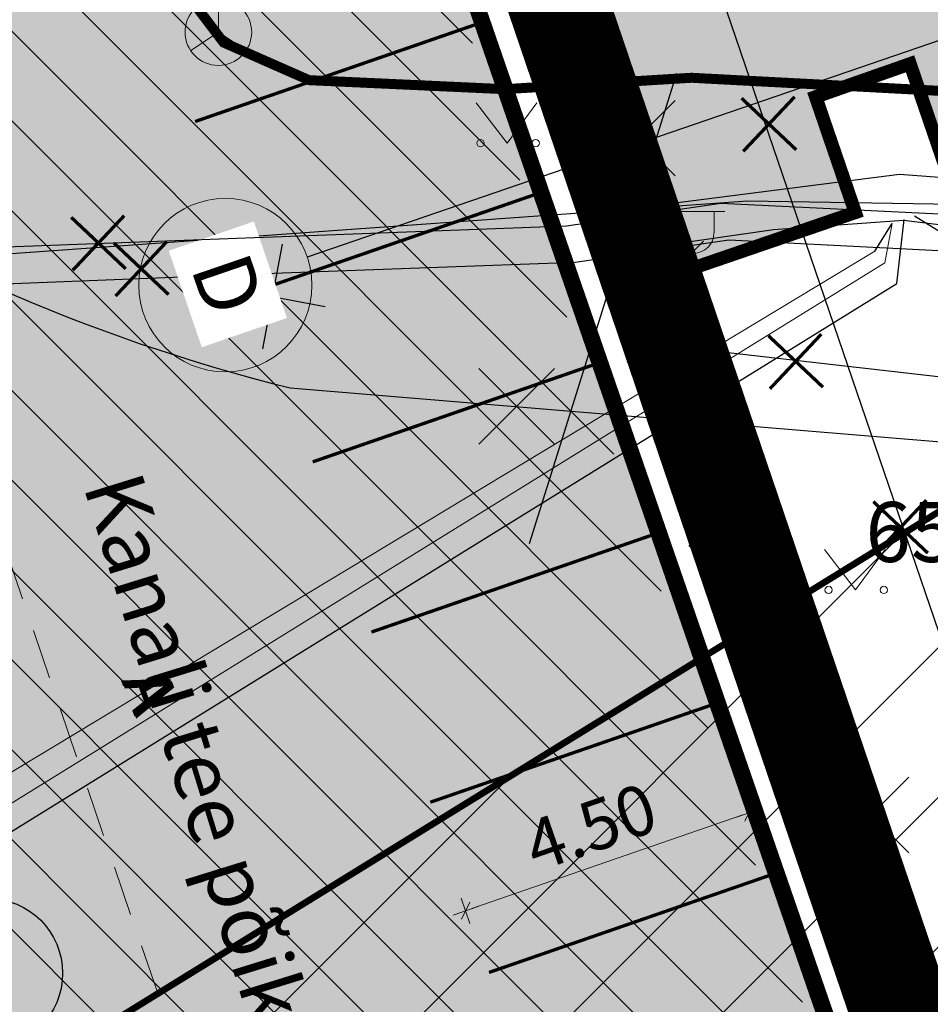
# Model space of a CAD drawing. Units: metres. Extents: x 545112 to 548431, y 6584985 to 6586318.
# Drawn here: x 547596 to 547610, y 6585318 to 6585333 of the extents above; entities that cross this region are included whole.
import ezdxf
from ezdxf.enums import TextEntityAlignment as Align

# ---------------------------------------------------------------- set-up
doc = ezdxf.new("R2010")
doc.units = ezdxf.units.M
doc.header["$LTSCALE"] = 0.5
for name, pattern in [('1287-TP_AS-4-01_v03-asend$0$1287_ASXa_tingmärgid$0$DASHED', [19.05, 12.7, -6.35]), ('1287-TP_AS-4-01_v03-asend$0$DASHDOT', [25.4, 12.7, -6.35, 0, -6.35]), ('1287-TP_AS-4-03_v04_hoone-mahamärkimise-joonis$0$CENTER', [2, 1.25, -0.25, 0.25, -0.25]), ('1287_ASXa-geo$0$KATASTRIPIIR', [0.02, 0.01, 0.01]), ('1287_ASXa-geo$0$VIITJOON', [0.2, 0.1, 0.1]), ('ASFBET', [2.5, 1.5, -1]), ('DASHDOT', [25.4, 12.7, -6.35, 0, -6.35]), ('DASHED2', [0.375, 0.25, -0.125]), ('KATASTRIPIIR', [0.02, 0.01, 0.01])]:
    doc.linetypes.add(name, pattern=pattern)
doc.layers.get('0').update_dxf_attribs({"lineweight": 0})
doc.layers.add('#-ABI', color=1, linetype='Continuous', plot=False)
for name, color, linetype, true_color in [('1287-TP_AS-4-01_v03-asend$0$1287_ASXa-hoone$0$_juurdeehitus', 7, 'Continuous', 0x894382), ('1287-TP_AS-4-01_v03-asend$0$1287_ASXa_tingmärgid$0$_juurdeehitus', 7, 'Continuous', 0xd8b0d4), ('EVV-Ting-Valgustid-Lisad', 1, 'Continuous', 0xff0000)]:
    doc.layers.add(name, color=color, linetype=linetype, true_color=true_color)
for name, color, linetype in [('1287-TP_AS-4-01_v03-asend$0$_juurdepääsutee', 7, 'Continuous'), ('1287-TP_AS-4-01_v03-asend$0$_likvideeritav', 20, 'Continuous'), ('1287-TP_AS-4-01_v03-asend$0$_parkimine2', 7, 'Continuous'), ('1287_ASXa-geo$0$AED', 8, 'Continuous'), ('1287_ASXa-geo$0$KPKAABEL', 8, 'Continuous'), ('1287_ASXa-geo$0$MPKAABEL', 8, 'Continuous'), ('1287_ASXa-geo$0$PIIR', 36, 'Continuous'), ('1287_ASXa-geo$0$SITRASS', 8, 'Continuous'), ('1287_ASXa-geo-parkla$0$TEE', 8, 'Continuous'), ('EVV-TING-Valgustid', 1, 'Continuous'), ('EVV-TOIDE', 150, 'Continuous'), ('EVV-TXT-Valg', 7, 'Continuous'), ('KPKAABEL', 1, 'Continuous'), ('PLANEERINGUALA', 240, 'Continuous'), ('SITRASS', 6, 'Continuous'), ('sõidutee', 8, 'Continuous'), ('TEE', 250, 'Continuous')]:
    doc.layers.add(name, color=color, linetype=linetype)
for name, color, linetype, lineweight in [('1287-TP_AS-4-01_v03-asend$0$_moodud', 7, 'Continuous', 5), ('1287-TP_AS-4-03_v04_hoone-mahamärkimise-joonis$0$_kamp_telg', 1, 'Continuous', 5), ('1287-TP_AS-4-03_v04_hoone-mahamärkimise-joonis$0$S-GRID', 1, 'Continuous', 9), ('_äärekivi', 7, 'Continuous', 0), ('EVV-JUHID', 150, 'Continuous', 13), ('K-hoon-ala', 163, 'Continuous', 9), ('OPT_lennuväli', 31, 'PR-VESI1', 9), ('PIIR', 17, 'Continuous', 35)]:
    doc.layers.add(name, color=color, linetype=linetype, lineweight=lineweight)
doc.styles.add('1287-TP_AS-4-01_v03-asend$0$SIMPLEX', font='simplex.shx')
doc.styles.add('1287-TP_AS-4-03_v04_hoone-mahamärkimise-joonis$0$Arial', font='arial.ttf', dxfattribs={"height": 225})
doc.styles.add('1287_ASXa-geo-parkla$0$romans', font='romans.shx')
doc.styles.add('ELEKTER', font='ROMANS', dxfattribs={"width": 0.5})
doc.styles.add('ELEKTER-2015', font='simplex.shx', dxfattribs={"width": 0.8, "height": 2.5})
doc.styles.add('romanc', font='romanc.shx')
doc.styles.add('romans', font='romans.shx')
doc.styles.add('SIMPLEX', font='simplex.shx')
doc.styles.add('SWISL', font='swissl.ttf')
doc.linetypes.add('-S-', pattern='A,10,-1.5,["S",romans,S=1.4,R=0,X=-0.7,Y=-0.7],-1.5,10,-3', length=26)
doc.linetypes.add('1287_ASXa-geo$0$KP_KBL', pattern='A,8,-2,[138,mkm.shx,S=1,R=0,X=0,Y=0],1,[138,mkm.shx,S=1,R=0,X=0,Y=0],4,[138,mkm.shx,S=1,R=180,X=0,Y=0],0.5,[138,mkm.shx,S=1,R=180,X=0,Y=0],-2', length=17.5)
doc.linetypes.add('1287_ASXa-geo$0$MP_KBL', pattern='A,8,-2,[138,mkm.shx,S=1,R=0,X=0,Y=0],6,[138,mkm.shx,S=1,R=180,X=0,Y=0],-2', length=18)
doc.linetypes.add('1287_ASXa-geo$0$SI_KBL', pattern='A,8,-2,4,[132,mkm.shx,S=0.5,R=0,X=0,Y=0],4,-2', length=20)
doc.linetypes.add('1287_ASXa-geo$0$VO_AED', pattern='A,2.5,[135,mkm.shx,S=0.6,R=0,X=0,Y=0],5,[135,mkm.shx,S=0.6,R=180,X=0,Y=0],2.5', length=10)
doc.linetypes.add('2W8_LINE', pattern='A,0.4,-0.1,-0.05,["2W8",SIMPLEX,S=0.1,R=0,X=-0.1,Y=-0.05],-0.3', length=0.85)
doc.linetypes.add('KP_KBL', pattern='A,8,-2,[138,mkm.shx,S=1,R=0,X=0,Y=0],0.75,[138,mkm.shx,S=1,R=0,X=0,Y=0],0.75,[138,mkm.shx,S=1,R=0,X=0,Y=0],3,[138,mkm.shx,S=1,R=180,X=0,Y=0],0.75,[138,mkm.shx,S=1,R=180,X=0,Y=0],0.75,[138,mkm.shx,S=1,R=180,X=0,Y=0],-2', length=18)
doc.linetypes.add('PR-VESI1', pattern='A,6,-1.5,["V1",SWISL,S=1,R=0,X=-1,Y=-0.5],-1.5', length=9)
doc.linetypes.add('PR_SIDEKANALISATSIOON', pattern='A,4500,-467.190158,["/",Standard,S=1500,R=0,X=0,Y=-808.938033],-1518.713601', length=6485.903759)
doc.linetypes.add('W1.3_LINE', pattern='A,0.4,-0.1,-0.05,["W1.3",SIMPLEX,S=0.1,R=0,X=-0.1,Y=-0.05],-0.3', length=0.85)
doc.linetypes.add('W1_LINE', pattern='A,0.4,-0.1,-0.05,["W1",SIMPLEX,S=0.1,R=0,X=-0.1,Y=-0.05],-0.15', length=0.7)
doc.linetypes.add('W2_LINE', pattern='A,0.4,-0.1,-0.05,["W2",SIMPLEX,S=0.1,R=0,X=-0.1,Y=-0.05],-0.15', length=0.7)
doc.dimstyles.new('1287-TP_AS-4-01_v03-asend$0$H', dxfattribs={"dimscale": 0, "dimtxt": 0.75, "dimasz": 0.1, "dimexe": 0.18, "dimexo": 0.0625, "dimgap": 0.2, "dimtad": 1, "dimzin": 0, "dimdsep": 46, "dimtxsty": '1287-TP_AS-4-01_v03-asend$0$SIMPLEX', "dimblk": '1287-TP_AS-4-01_v03-asend$0$D1', "dimcen": 0.2, "dimse1": 1, "dimse2": 1, "dimclrd": 256, "dimclrt": 256, "dimadec": 1, "dimazin": 0, "dimtfac": 1, "dimtofl": 0, "dimtmove": 0, "dimatfit": 3, "dimldrblk": '1287-TP_AS-4-01_v03-asend$0$D1', "dimfxl": 0.18, "dimtolj": 1, "dimtzin": 0, "dimlwd": -1, "dimarcsym": 0})

# ---------------------------------------------------------------- blocks, each defined once
blk = doc.blocks.new('*U142')
at = {"linetype": 'Continuous'}
h = blk.add_hatch(color=256, dxfattribs=at)
edge = h.paths.add_edge_path()
edge.add_ellipse((3.205, 1.057), major_axis=(1.674, -0.844), ratio=1, start_angle=188.1301, end_angle=261.8699, ccw=False)
edge.add_ellipse((1.781, 0.587), major_axis=(-0.506, -1.005), ratio=1, start_angle=225, end_angle=315)
edge.add_ellipse((1.781, 0.587), major_axis=(1.005, -0.506), ratio=1, start_angle=225, end_angle=315)
blk.add_line((0.712, 0.235), (0, 0), dxfattribs=at)
for centre, radius in [((1.781, 0.587), 1.125), ((0, 0), 0.375), ((0, 0), 0.225)]:
    blk.add_circle(centre, radius, dxfattribs=at)
at = {"color": 7, "style": 'ELEKTER', "width": 0.5, "flags": 4}
blk.add_attdef('TÄHIS_001', (-1.22, 3.183), '', height=1.25, dxfattribs=at)
at = {"color": 7, "style": 'ELEKTER', "width": 0.5, "flags": 5}
blk.add_attdef('VALGUSTIGRUPP', text='', height=1.25, dxfattribs=at).set_placement((0, -1.328), align=Align.MIDDLE_CENTER)
at = {"layer": 'EVV-TING-Valgustid', "color": 7, "insert": (8.498, 2.487), "char_height": 1.25, "attachment_point": 1, "rotation": 58.9726, "style": 'ELEKTER'}
blk.add_mtext('\\W0.5000;', dxfattribs=at)
blk = doc.blocks.new('1287-TP_AS-4-03_v04_hoone-mahamärkimise-joonis$0$Grid - M_Grid Head - Circle-24584-Vundamendid ja rostvärgid - Dependent 1')
at = {"layer": '1287-TP_AS-4-03_v04_hoone-mahamärkimise-joonis$0$S-GRID'}
blk.add_circle((0, 0), 6.5, dxfattribs=at)
blk = doc.blocks.new('1287-TP_AS-4-01_v03-asend$0$D1')
for p, q in [((0, 2), (0, -2)), ((-2, 0), (2, 0)), ((-1, -1), (1, 1))]:
    blk.add_line(p, q)
blk = doc.blocks.new('*D256')
at = {"layer": '1287-TP_AS-4-01_v03-asend$0$_moodud', "color": 7, "transparency": 16777216}
blk.add_line((547602.652, 6585319.83), (547606.716, 6585321.234), dxfattribs=at)
at = {"layer": '1287-TP_AS-4-01_v03-asend$0$_moodud', "color": 7, "transparency": 16777216, "xscale": 0.1, "yscale": 0.1, "zscale": 0.1}
for p, rotation in [((547606.811, 6585321.267), 19.06218189890486), ((547602.558, 6585319.797), 199.0621818989049)]:
    blk.add_blockref('1287-TP_AS-4-01_v03-asend$0$D1', p, dxfattribs=dict(at, rotation=rotation))
at = {"layer": '1287-TP_AS-4-01_v03-asend$0$_moodud', "color": 7, "lineweight": 5, "transparency": 16777216, "insert": (547604.434, 6585321.054), "char_height": 0.75, "attachment_point": 5, "rotation": 19.0622, "style": '1287-TP_AS-4-01_v03-asend$0$SIMPLEX'}
blk.add_mtext('\\A1;4.50', dxfattribs=at)

msp = doc.modelspace()

# ---------------------------------------------------------------- hatches: boundary and pattern name
at = {"layer": '1287-TP_AS-4-01_v03-asend$0$1287_ASXa_tingmärgid$0$_juurdeehitus', "linetype": '1287-TP_AS-4-01_v03-asend$0$1287_ASXa_tingmärgid$0$DASHED', "ltscale": 1000}
h = msp.add_hatch(color=256, dxfattribs=at)
h.dxf.hatch_style = 1
h.paths.add_polyline_path([(547610.929, 6585348.352), (547609.99, 6585348.361), (547609.981, 6585348.361), (547609.172, 6585350.722), (547598.804, 6585347.166), (547605.002, 6585329.102), (547608.404, 6585330.268), (547607.81, 6585332.001), (547609.226, 6585332.497), (547609.823, 6585330.755), (547611.084, 6585331.187), (547611.136, 6585335.113), (547610.786, 6585335.117), (547610.937, 6585348.352)])
at = {"layer": 'K-hoon-ala'}
h = msp.add_hatch(dxfattribs=at)
h.set_pattern_fill('DASH', color=216, scale=0.2, angle=20, style=0)
h.set_pattern_definition([(20, (679.4355, -736.564), (0.37952202319, 0.81388760521), [0.635, -0.635])])
h.paths.add_polyline_path([(547585.6, 6585322.707), (547583.261, 6585329.684), (547583.255, 6585329.691), (547584.337, 6585330.669), (547585.388, 6585331.882), (547586.17, 6585333.04), (547586.845, 6585334.297), (547587.25, 6585335.509), (547587.575, 6585336.74), (547587.79, 6585338.249), (547587.79, 6585339.69), (547587.666, 6585341.258), (547587.323, 6585342.551), (547587.114, 6585343.084), (547585.903, 6585353.922), (547589.696, 6585356.219), (547591.765, 6585350.211), (547592.201, 6585349.24), (547592.8, 6585348.544), (547594.576, 6585347.709), (547597.414, 6585348.69), (547611.099, 6585309.087), (547606.253, 6585307.413), (547607.357, 6585307.068), (547607.915, 6585307.135), (547611.677, 6585308.435), (547611.319, 6585308.311), (547614.784, 6585298.317), (547614.09, 6585298.077), (547614.117, 6585298.027), (547613.031, 6585297.283), (547612.366, 6585296.452), (547611.817, 6585295.666), (547611.53, 6585294.845), (547611.414, 6585294.041), (547611.402, 6585293.156), (547611.425, 6585292.631), (547615.694, 6585280.597), (547617.643, 6585275.023), (547617.954, 6585274.603), (547618.428, 6585274.027), (547619.033, 6585273.448), (547619.453, 6585273.139), (547619.909, 6585272.753), (547620.926, 6585272.277), (547621.342, 6585272.123), (547628.917, 6585250.601), (547620.251, 6585247.104), (547619.648, 6585248.531), (547618.964, 6585249.737), (547617.959, 6585251.103), (547617.191, 6585251.91), (547616.141, 6585252.786), (547614.7, 6585253.731), (547613.762, 6585254.201), (547610.715, 6585255.226), (547608.229, 6585255.221), (547605.993, 6585261.869), (547607.378, 6585262.851), (547608.516, 6585263.788), (547609.03, 6585265.016), (547609.923, 6585266.655), (547610.548, 6585268.218), (547610.995, 6585270.427), (547610.95, 6585273.172), (547610.615, 6585274.779), (547602.733, 6585297.805), (547596.748, 6585315.038), (547595.918, 6585316.731), (547595.152, 6585318.043), (547593.532, 6585319.662), (547592.153, 6585320.712), (547591.097, 6585321.482), (547588.873, 6585322.249), (547587.77, 6585322.488), (547587.21, 6585322.587), (547586.882, 6585322.629), (547585.997, 6585322.707)])
at = {"layer": 'OPT_lennuväli', "linetype": 'Continuous'}
h = msp.add_hatch(dxfattribs=at)
h.set_pattern_fill('ANSI31', color=256, scale=0.5)
h.set_pattern_definition([(45, (679.4481, -736.649), (-1.12253201513, 1.12253201513), [])])
edge = h.paths.add_edge_path()
edge.add_line((547696.054, 6585407.615), (547753.931, 6585407.615))
edge.add_line((547753.931, 6585407.615), (547753.931, 6584990.104))
edge.add_line((547753.931, 6584990.104), (547494.996, 6584985.443))
edge.add_line((547494.996, 6584985.443), (547428.265, 6585089.177))
edge.add_line((547428.265, 6585089.177), (547415.486, 6585152.545))
edge.add_line((547415.486, 6585152.545), (547417.361, 6585199.35))
edge.add_line((547417.361, 6585199.35), (547417.361, 6585215.862))
edge.add_line((547417.361, 6585215.862), (547423.591, 6585230.855))
edge.add_arc((547490.559, 6585189.633), 78.638, 93.47918, 148.38609, ccw=False)
edge.add_line((547485.787, 6585268.126), (547516.404, 6585275.039))
edge.add_line((547516.404, 6585275.039), (547550.75, 6585287.623))
edge.add_line((547550.75, 6585287.623), (547568.189, 6585300.207))
edge.add_line((547568.189, 6585300.207), (547622.278, 6585333.564))
edge.add_line((547622.278, 6585333.564), (547648.476, 6585354.655))
edge.add_line((547648.476, 6585354.655), (547675.359, 6585388.093))
edge.add_line((547675.359, 6585388.093), (547696.054, 6585407.615))
at = {"layer": 'sõidutee', "lineweight": 5}
h = msp.add_hatch(dxfattribs=at)
h.set_pattern_fill('ANSI31', color=6, scale=0.3, angle=90)
h.set_pattern_definition([(135, (679.1726, -736.4449), (-0.67351920908, -0.67351920908), [])])
h.paths.add_polyline_path([(547576.563, 6585348.975), (547593.713, 6585358.795), (547631.629, 6585248.688), (547614.387, 6585236.212)])

# ---------------------------------------------------------------- linework, layer by layer
at = {"layer": '#-ABI'}
for p, q in [((547604.072, 6585330.067), (547606.385, 6585330.409)), ((547606.385, 6585330.409), (547616.92, 6585329.89))]:
    msp.add_line(p, q, dxfattribs=at)
at = {"linetype": 'Continuous'}
for p, q in [((547598.848, 6585333.473), (547598.848, 6585332.973)), ((547598.848, 6585332.973), (547598.433, 6585332.698)), ((547598.848, 6585332.973), (547599.263, 6585332.698)), ((547602.718, 6585331.914), (547603.182, 6585331.307)), ((547603.182, 6585331.307), (547603.627, 6585331.914)), ((547607.942, 6585325.215), (547608.405, 6585324.608)), ((547608.405, 6585324.608), (547608.851, 6585325.215))]:
    msp.add_line(p, q, dxfattribs=at)
for p, q in [((547605.445, 6585328.534), (547605.445, 6585330.534)), ((547605.445, 6585330.284), (547606.445, 6585330.284)), ((547605.672, 6585329.963), (547605.672, 6585330.284)), ((547606.285, 6585329.963), (547606.285, 6585330.284))]:
    msp.add_line(p, q)
at = {"color": 0, "const_width": 0.05, "flags": 128}
for points in [[(547607.518, 6585331.208), (547606.699, 6585331.98)], [(547606.723, 6585331.185), (547607.495, 6585332.003)], [(547597.458, 6585329.424), (547596.64, 6585330.196)], [(547596.663, 6585329.401), (547597.435, 6585330.219)], [(547604.99, 6585328.008), (547605.762, 6585328.827)], [(547605.785, 6585328.031), (547604.966, 6585328.803)], [(547607.919, 6585327.649), (547607.1, 6585328.421)], [(547607.124, 6585327.625), (547607.895, 6585328.444)], [(547606.711, 6585325.274), (547605.893, 6585326.046)], [(547605.916, 6585325.251), (547606.688, 6585326.069)], [(547609.493, 6585325.16), (547608.675, 6585325.932)], [(547608.698, 6585325.137), (547609.47, 6585325.956)], [(547607.948, 6585321.812), (547607.13, 6585322.584)], [(547607.153, 6585321.788), (547607.925, 6585322.607)]]:
    msp.add_lwpolyline(points, dxfattribs=at)
at = {"linetype": 'Continuous', "const_width": 0.25}
msp.add_lwpolyline([(547605.32, 6585328.284, 1), (547605.57, 6585328.284, 1)], format="xyb", close=True, dxfattribs=at)
at = {"linetype": 'Continuous'}
msp.add_circle((547598.848, 6585332.973), 0.5, dxfattribs=at)
msp.add_circle((547605.445, 6585328.284), 0.25)
msp.add_arc((547605.978, 6585329.963), 0.306, 179.9995, 359.9995)
for centre in [(547602.781, 6585331.307), (547603.609, 6585331.307), (547608.004, 6585324.608), (547608.833, 6585324.608)]:
    msp.add_ellipse(centre, major_axis=(0.0389, 0.0389), ratio=1, start_param=5.497787, end_param=11.780972, dxfattribs=at)
at = {"layer": '1287-TP_AS-4-01_v03-asend$0$1287_ASXa-hoone$0$_juurdeehitus', "linetype": '1287-TP_AS-4-01_v03-asend$0$DASHDOT', "ltscale": 0.2, "const_width": 0.25}
msp.add_lwpolyline([(547605.008, 6585329.104), (547614.899, 6585300.23)], dxfattribs=at)
at = {"layer": '1287-TP_AS-4-01_v03-asend$0$1287_ASXa_tingmärgid$0$_juurdeehitus', "color": 7, "linetype": '1287-TP_AS-4-01_v03-asend$0$1287_ASXa_tingmärgid$0$DASHED', "ltscale": 1000, "const_width": 0.2}
msp.add_lwpolyline([(547610.929, 6585348.352), (547609.99, 6585348.361), (547609.981, 6585348.361), (547609.172, 6585350.722), (547598.804, 6585347.166), (547605.002, 6585329.102), (547608.404, 6585330.268), (547607.81, 6585332.001), (547609.226, 6585332.497), (547609.823, 6585330.755), (547611.084, 6585331.187), (547611.136, 6585335.113), (547610.786, 6585335.117), (547610.937, 6585348.352)], close=True, dxfattribs=at)
at = {"layer": '1287-TP_AS-4-01_v03-asend$0$_juurdepääsutee', "linetype": 'Continuous'}
msp.add_lwpolyline([(547596.868, 6585314.677, 0.381092), (547582.916, 6585322.455)], format="xyb", dxfattribs=at)
at = {"layer": '1287-TP_AS-4-01_v03-asend$0$_likvideeritav', "linetype": 'Continuous'}
for p, q in [((547604.57, 6585330.817), (547605.702, 6585331.949)), ((547604.57, 6585331.949), (547605.702, 6585330.817)), ((547604.57, 6585330.817), (547605.702, 6585331.949)), ((547604.57, 6585331.949), (547605.702, 6585330.817)), ((547599.516, 6585328.221), (547599.812, 6585329.793)), ((547599.516, 6585328.221), (547599.812, 6585329.793)), ((547604.996, 6585328.705), (547606.127, 6585329.836)), ((547604.996, 6585329.836), (547606.127, 6585328.705)), ((547604.996, 6585328.705), (547606.127, 6585329.836)), ((547604.996, 6585329.836), (547606.127, 6585328.705)), ((547598.878, 6585329.155), (547600.45, 6585328.859)), ((547598.878, 6585329.155), (547600.45, 6585328.859)), ((547602.758, 6585326.796), (547603.89, 6585327.927)), ((547602.758, 6585327.927), (547603.89, 6585326.796)), ((547602.758, 6585326.796), (547603.89, 6585327.927)), ((547602.758, 6585327.927), (547603.89, 6585326.796)), ((547608.076, 6585320.666), (547609.208, 6585321.798)), ((547608.076, 6585321.798), (547609.208, 6585320.666)), ((547608.076, 6585320.666), (547609.208, 6585321.798)), ((547608.076, 6585321.798), (547609.208, 6585320.666))]:
    msp.add_line(p, q, dxfattribs=at)
at = {"layer": '1287-TP_AS-4-01_v03-asend$0$_parkimine2', "lineweight": 5, "const_width": 0.05}
for points in [[(547602.754, 6585333.102), (547598.5, 6585331.632)], [(547603.636, 6585330.55), (547599.381, 6585329.08)], [(547604.517, 6585327.998), (547600.263, 6585326.528)], [(547605.399, 6585325.446), (547601.145, 6585323.976)], [(547606.281, 6585322.894), (547602.027, 6585321.424)], [(547607.163, 6585320.343), (547602.909, 6585318.872)]]:
    msp.add_lwpolyline(points, dxfattribs=at)
at = {"layer": '1287-TP_AS-4-03_v04_hoone-mahamärkimise-joonis$0$_kamp_telg', "linetype": 'Continuous', "lineweight": -3, "ltscale": 500}
msp.add_line((547629.133, 6585260.717), (547595.887, 6585357.68), dxfattribs=at)
at = {"layer": '1287-TP_AS-4-03_v04_hoone-mahamärkimise-joonis$0$S-GRID', "linetype": 'Continuous', "lineweight": -3}
msp.add_line((547619.604, 6585336.258), (547600.183, 6585329.599), dxfattribs=at)
at = {"layer": '1287_ASXa-geo$0$AED', "linetype": '1287_ASXa-geo$0$VO_AED'}
msp.add_line((547615.179, 6585302.05), (547590.545, 6585373.372), dxfattribs=at)
at = {"layer": '1287_ASXa-geo$0$KPKAABEL', "linetype": '1287_ASXa-geo$0$KP_KBL'}
for p, q in [((547604.445, 6585330.254), (547609.065, 6585330.844)), ((547609.065, 6585330.844), (547610.554, 6585330.733)), ((547609.125, 6585330.148), (547607.175, 6585330.006)), ((547613.098, 6585329.675), (547609.125, 6585330.148)), ((547607.175, 6585330.006), (547604.613, 6585329.636))]:
    msp.add_line(p, q, dxfattribs=at)
at = {"layer": '1287_ASXa-geo$0$MPKAABEL', "linetype": '1287_ASXa-geo$0$MP_KBL'}
for p, q in [((547610.363, 6585327.724), (547605.445, 6585328.284)), ((547609.612, 6585316.197), (547605.527, 6585328.048))]:
    msp.add_line(p, q, dxfattribs=at)
at = {"layer": '1287_ASXa-geo$0$PIIR', "linetype": '1287_ASXa-geo$0$KATASTRIPIIR'}
for p, q in [((547631.909, 6585248.633), (547587.379, 6585377.503)), ((547593.949, 6585358.713), (547631.859, 6585248.623))]:
    msp.add_line(p, q, dxfattribs=at)
at = {"layer": '1287_ASXa-geo$0$SITRASS', "linetype": '1287_ASXa-geo$0$SI_KBL'}
for p, q in [((547608.086, 6585328.573), (547593.183, 6585372.215)), ((547615.599, 6585306.571), (547608.086, 6585328.573))]:
    msp.add_line(p, q, dxfattribs=at)
at = {"layer": '_äärekivi', "color": 7, "linetype": 'DASHED2', "ltscale": 5}
msp.add_lwpolyline([(547591.851, 6585350.24, 0.2, 0.2, 0.296037), (547594.663, 6585347.738, 0.2, 0.2, 0), (547597.443, 6585348.698, 0.2, 0.2, 0), (547598.086, 6585346.838, 0.2, 0.2, 0), (547611.143, 6585309.102, 0.2, 0.2, 0), (547606.34, 6585307.442, 0.2, 0.2, 0.214358), (547608.002, 6585307.164, 0.2, 0.2, 0), (547615.526, 6585309.764, 0, 0, 0)], format="xyseb", dxfattribs=at)
at = {"layer": 'EVV-JUHID', "linetype": 'W1.3_LINE', "ltscale": 25}
msp.add_line((547608.846, 6585329.511), (547608.955, 6585330.101), dxfattribs=at)
at = {"layer": 'EVV-TOIDE', "linetype": '2W8_LINE', "ltscale": 25}
msp.add_line((547609.295, 6585330.219), (547611.671, 6585328.725), dxfattribs=at)
at = {"layer": 'EVV-TOIDE', "linetype": 'W1_LINE', "ltscale": 25}
msp.add_line((547608.699, 6585329.69), (547608.955, 6585330.101), dxfattribs=at)
at = {"layer": 'EVV-TOIDE', "color": 1, "linetype": 'W2_LINE', "ltscale": 25}
msp.add_line((547599.927, 6585327.637), (547616.652, 6585326.25), dxfattribs=at)
at = {"layer": 'KPKAABEL', "linetype": 'KP_KBL', "flags": 128}
for points in [[(547669.127, 6585309.619), (547666.796, 6585309.557), (547664.459, 6585310.882), (547656.877, 6585317.268), (547652.827, 6585321.349), (547650.383, 6585327.115), (547648.972, 6585328.301), (547646.843, 6585329.055), (547642.237, 6585329.198), (547617.239, 6585329.307), (547606.508, 6585329.851), (547604.199, 6585329.519), (547599.812, 6585329.36), (547592.613, 6585329.071), (547591.544, 6585330.189), (547589.221, 6585334.052), (547573.222, 6585377.898)], [(547647.184, 6585329.787), (547606.786, 6585330.439), (547593.786, 6585329.507), (547589.558, 6585334.252), (547577.9, 6585366.201)]]:
    msp.add_lwpolyline(points, dxfattribs=at)
at = {"layer": 'PIIR', "linetype": 'KATASTRIPIIR', "lineweight": 0, "const_width": 0.1, "flags": 128}
msp.add_lwpolyline([(547680.235, 6585405.796), (547587.405, 6585377.466), (547631.935, 6585248.596), (547715.105, 6585300.396)], close=True, dxfattribs=at)
msp.add_lwpolyline([(547655.385, 6585180.734), (547631.885, 6585248.586), (547593.975, 6585358.676), (547576.825, 6585348.856), (547633.145, 6585181.146), (547432.865, 6585046.626), (547460.502, 6585019.443)], dxfattribs=at)
at = {"layer": 'SITRASS', "linetype": '1287_ASXa-geo$0$VIITJOON'}
msp.add_line((547605.722, 6585332.353), (547603.512, 6585325.298), dxfattribs=at)
at = {"layer": 'SITRASS', "color": 4, "linetype": 'PR_SIDEKANALISATSIOON', "lineweight": -3, "ltscale": 0.001}
msp.add_line((547609.029, 6585329.205), (547609.135, 6585330.162), dxfattribs=at)
at = {"layer": 'SITRASS', "linetype": '-S-', "flags": 128}
msp.add_lwpolyline([(547580.975, 6585382.003, 0.15, 0.15, 0), (547597.602, 6585334.56, 0.15, 0.15, 0), (547598.927, 6585332.816, 0.15, 0.15, 0), (547600.209, 6585332.252, 0.15, 0.15, 0), (547603.145, 6585332.117, 0.15, 0.15, 0), (547605.946, 6585332.288, 0.15, 0.15, 0), (547610.519, 6585332.047, 0.15, 0.15, 0), (547615.089, 6585331.929, 0.15, 0.15, 0), (547619.063, 6585331.845, 0.15, 0.15, 0), (547685.103, 6585331.892, 0, 0, 0)], format="xyseb", dxfattribs=at)
at = {"layer": 'TEE', "linetype": 'ASFBET', "lineweight": 0, "flags": 128}
msp.add_lwpolyline([(547580.654, 6585367.603), (547582.521, 6585362.443), (547586.233, 6585351.978), (547592.634, 6585334.031), (547598.532, 6585316.827), (547603.198, 6585302.992), (547608.944, 6585285.949), (547614.023, 6585270.829), (547617.238, 6585259.824), (547620.759, 6585247.238), (547623.475, 6585248.342)], dxfattribs=at)

# ---------------------------------------------------------------- block references
at = {"layer": '1287-TP_AS-4-03_v04_hoone-mahamärkimise-joonis$0$S-GRID', "xscale": 0.2, "yscale": 0.2, "zscale": 0.2, "rotation": 108.9258718419473}
msp.add_blockref('1287-TP_AS-4-03_v04_hoone-mahamärkimise-joonis$0$Grid - M_Grid Head - Circle-24584-Vundamendid ja rostvärgid - Dependent 1', (547598.953, 6585329.178), dxfattribs=at)
at = {"layer": 'EVV-Ting-Valgustid-Lisad'}
ref = msp.add_blockref('*U142', (547593.606, 6585318.272), dxfattribs=at)
ref.add_attrib('TÄHIS_001', 'V1', (547596.081, 6585316.203), dxfattribs={"layer": 'EVV-TXT-Valg', "color": 7, "height": 1.25, "style": 'ELEKTER-2015', "width": 0.5})

# ---------------------------------------------------------------- texts
at = {"layer": '1287_ASXa-geo-parkla$0$TEE', "style": '1287_ASXa-geo-parkla$0$romans'}
msp.add_text('A', height=0.7, rotation=290.6272, dxfattribs=at).set_placement((547597.815, 6585323.105), align=Align.MIDDLE_CENTER)
at = {"layer": 'PIIR', "lineweight": 0, "style": 'romanc'}
msp.add_text('65301:002:0700', height=0.9, dxfattribs=at).set_placement((547612.987, 6585325.36), align=Align.MIDDLE)
at = {"layer": 'TEE', "style": 'romans'}
for s, height, rotation, p in [('Kanali tee põik', 0.9, 287.2014, (547598.504, 6585322.245)), ('A', 0.7, 290.6272, (547597.842, 6585323.068))]:
    msp.add_text(s, height=height, rotation=rotation, dxfattribs=at).set_placement(p, align=Align.MIDDLE_CENTER)

# ---------------------------------------------------------------- dimensions: what is measured, and where the dimension line sits
at = {"layer": '1287-TP_AS-4-01_v03-asend$0$_moodud', "lineweight": 5}
dim = msp.add_linear_dim(base=(547606.811, 6585321.267), p1=(547602.881, 6585318.863), p2=(547607.134, 6585320.332), angle=19.0622, dimstyle='1287-TP_AS-4-01_v03-asend$0$H', override={"dimscale": 1, "dimclrd": 7, "dimclrt": 7}, dxfattribs=at)
dim.commit()
dim.dimension.update_dxf_attribs({"geometry": '*D256', "text_midpoint": (547604.621, 6585320.511), "dimtype": 161})

# ---------------------------------------------------------------- next in the draw order: texts
at = {"layer": '1287-TP_AS-4-03_v04_hoone-mahamärkimise-joonis$0$S-GRID', "lineweight": -3, "insert": (547599.416, 6585329.336), "char_height": 0.9, "width": 1.07982, "attachment_point": 2, "rotation": 288.9259, "line_spacing_factor": 0.941778, "style": '1287-TP_AS-4-03_v04_hoone-mahamärkimise-joonis$0$Arial', "bg_fill": 3, "box_fill_scale": 1.25, "bg_fill_color": 256, "bg_fill_true_color": 13158600, "bg_fill_transparency": 0}
msp.add_mtext('\\fArial|b0|i0|c186|p34|;D', dxfattribs=at)

# ---------------------------------------------------------------- next in the draw order: linework, layer by layer
at = {"layer": '#-ABI'}
msp.add_line((547592.706, 6585329.645), (547604.072, 6585330.067), dxfattribs=at)
at = {"color": 0, "const_width": 0.05, "flags": 128}
for points in [[(547598.101, 6585329.038), (547597.282, 6585329.81)], [(547597.305, 6585329.014), (547598.077, 6585329.833)]]:
    msp.add_lwpolyline(points, dxfattribs=at)
at = {"layer": '1287-TP_AS-4-03_v04_hoone-mahamärkimise-joonis$0$_kamp_telg', "linetype": '1287-TP_AS-4-03_v04_hoone-mahamärkimise-joonis$0$CENTER', "ltscale": 500}
msp.add_line((547629.133, 6585260.717), (547595.887, 6585357.68), dxfattribs=at)
at = {"layer": 'EVV-JUHID', "linetype": 'W1_LINE', "ltscale": 20}
msp.add_line((547594.249, 6585320.978), (547608.699, 6585329.69), dxfattribs=at)
at = {"layer": 'EVV-JUHID', "linetype": 'W1.3_LINE', "ltscale": 20}
msp.add_line((547594.442, 6585320.605), (547608.846, 6585329.511), dxfattribs=at)
at = {"layer": 'EVV-TOIDE', "color": 1, "linetype": 'W2_LINE', "ltscale": 25}
msp.add_arc((547606.297, 6585353.434), 26.571, 235.9056, 256.1296, dxfattribs=at)
at = {"layer": 'OPT_lennuväli', "linetype": 'Continuous'}
msp.add_lwpolyline([(547494.996, 6584985.443, 0.1, 0.1, 0), (547428.265, 6585089.177, 0.1, 0.1, 0), (547415.486, 6585152.545, 0.1, 0.1, 0), (547417.361, 6585199.35, 0.1, 0.1, 0), (547417.361, 6585215.862, 0.1, 0.1, 0), (547423.591, 6585230.855, 0.1, 0.1, -0.244268), (547485.787, 6585268.126, 0.1, 0.1, 0), (547516.404, 6585275.039, 0.1, 0.1, 0), (547550.75, 6585287.623, 0.1, 0.1, 0), (547568.189, 6585300.207, 0.1, 0.1, 0), (547622.278, 6585333.564, 0.1, 0.1, 0), (547648.476, 6585354.655, 0.1, 0.1, 0), (547675.359, 6585388.093, 0.1, 0.1, 0), (547696.054, 6585407.615, 0, 0, 0)], format="xyseb", dxfattribs=at)
at = {"layer": 'PLANEERINGUALA', "color": 245, "linetype": 'DASHDOT', "lineweight": 0, "ltscale": 0.5, "const_width": 1.5}
msp.add_lwpolyline([(547426.875, 6585490.95), (547500.889, 6585306.352), (547594.736, 6585360.479), (547632.629, 6585249.061), (547652.624, 6585193.321), (547432.265, 6585044.187)], dxfattribs=at)
at = {"layer": 'SITRASS', "color": 4, "linetype": 'PR_SIDEKANALISATSIOON', "lineweight": -3, "ltscale": 0.001}
msp.add_line((547595.285, 6585320.703), (547609.029, 6585329.205), dxfattribs=at)

doc.saveas('drawing.dxf')
